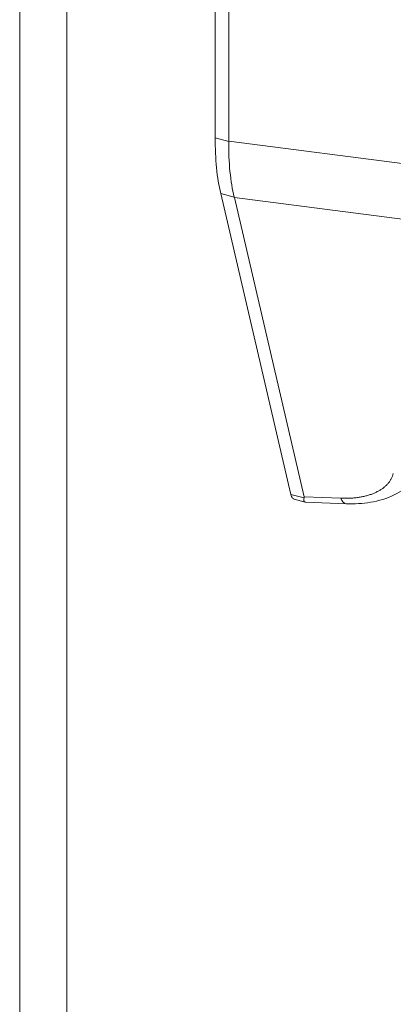
# Model space of a CAD drawing. Units: inches. Extents: x 8 to 261, y 5 to 156.
# Drawn here: x 250 to 250, y 39 to 41 of the extents above; entities that cross this region are included whole.
import ezdxf

# ---------------------------------------------------------------- set-up
doc = ezdxf.new("R2010")
doc.units = ezdxf.units.IN
doc.header["$LTSCALE"] = 16
doc.header["$MEASUREMENT"] = 0
doc.layers.add('Visible (ANSI)', color=7, linetype='Continuous', lineweight=5)
doc.layers.add('Visible Narrow (ANSI)', color=7, linetype='Continuous', lineweight=5)

msp = doc.modelspace()

# ---------------------------------------------------------------- linework, layer by layer
at = {"layer": 'Visible (ANSI)'}
for p, q in [((250.12197, 41.06145), (250.12197, 40.54216)), ((250.14595, 41.05119), (250.14595, 40.53635)), ((250.13167, 40.44387), (250.25535, 39.91432)), ((250.15577, 40.43694), (250.27887, 39.90984)), ((250.28066, 39.90067), (250.26108, 39.90595)), ((250.3525, 39.89796), (250.28183, 39.90051))]:
    msp.add_line(p, q, dxfattribs=at)
msp.add_ellipse((250.03989, 39.95592), major_axis=(0.23902, -0.04739), ratio=0.1080263, start_param=6.2632321, end_param=6.3320602, dxfattribs=at)
for points, knots in [([(250.13167, 40.44387), (250.12847, 40.45759), (250.12604, 40.47276), (250.12279, 40.50573), (250.12197, 40.52343), (250.12197, 40.54216)], [0.000001, 0.000001, 0.000001, 0.000001, 0.29494701, 0.29494701, 0.58989306, 0.58989306, 0.58989306, 0.58989306]), ([(250.14595, 40.5357), (250.14573, 40.51704), (250.14643, 40.49937), (250.14968, 40.46639), (250.15223, 40.45119), (250.15565, 40.43742)], [-0.58964435, -0.58964435, -0.58964435, -0.58964435, -0.29484491, -0.29484491, -0.000001, -0.000001, -0.000001, -0.000001]), ([(250.4692, 39.93634), (250.46025, 39.92697), (250.4493, 39.91927), (250.4245, 39.90722), (250.41022, 39.90295), (250.38161, 39.89823), (250.36717, 39.89743), (250.3525, 39.89796)], [0, 0, 0, 0, 0.20291251, 0.20291251, 0.4198665, 0.4198665, 0.61692681, 0.61692681, 0.61692681, 0.61692681]), ([(250.26108, 39.90595), (250.26082, 39.90602), (250.25979, 39.90639), (250.25817, 39.90765), (250.2565, 39.91039), (250.25568, 39.91291), (250.25535, 39.91432)], [0.53654423, 0.53654423, 0.53654423, 0.53654423, 0.58306049, 0.72183101, 0.86151219, 1, 1, 1, 1]), ([(250.27875, 39.90802), (250.27801, 39.90616), (250.27776, 39.90422), (250.2788, 39.9015), (250.27983, 39.90073), (250.28148, 39.90053), (250.28165, 39.90051), (250.28183, 39.90051)], [-0.166188481, -0.166188481, -0.166188481, -0.166188481, -0.12230286, -0.12230286, -0.083899395, -0.083899395, -0.079704321, -0.079704321, -0.079704321, -0.079704321])]:
    msp.add_open_spline(points, degree=3, knots=knots, dxfattribs=at)
for points in [[(250.14595, 40.5357), (250.14595, 40.53591), (250.14595, 40.53613), (250.14595, 40.53635)], [(250.15577, 40.43694), (250.15573, 40.4371), (250.15569, 40.43726), (250.15565, 40.43742)]]:
    msp.add_open_spline(points, degree=3, dxfattribs=at)
at = {"layer": 'Visible Narrow (ANSI)'}
for p, q in [((249.86067, 50.40117), (249.86067, 30.30229)), ((249.77778, 30.2751), (249.77778, 50.39353)), ((250.12197, 40.54216), (250.14595, 40.5357)), ((250.53388, 40.48601), (250.14595, 40.53635)), ((250.13167, 40.44387), (250.15565, 40.43742)), ((250.53129, 40.38822), (250.15577, 40.43694)), ((250.25535, 39.91432), (250.27875, 39.90802)), ((250.3432, 39.90752), (250.27887, 39.90984))]:
    msp.add_line(p, q, dxfattribs=at)
msp.add_ellipse((250.35418, 39.94459), major_axis=(-0.00168, -0.04663), ratio=0.346294, start_param=5.6436016, end_param=6.2831853, dxfattribs=at)
msp.add_open_spline([(250.43564, 39.95085), (250.43521, 39.94929), (250.43418, 39.94623), (250.43213, 39.94184), (250.4296, 39.93767), (250.42659, 39.93373), (250.42312, 39.93002), (250.4192, 39.92657), (250.41485, 39.92337), (250.41009, 39.92044), (250.40492, 39.91779), (250.39936, 39.91542), (250.39343, 39.91334), (250.38715, 39.91156), (250.38055, 39.91009), (250.37363, 39.90892), (250.36642, 39.90807), (250.35893, 39.90755), (250.35119, 39.90734), (250.34589, 39.90743), (250.3432, 39.90752)], degree=3, dxfattribs=at)

doc.saveas('drawing.dxf')
